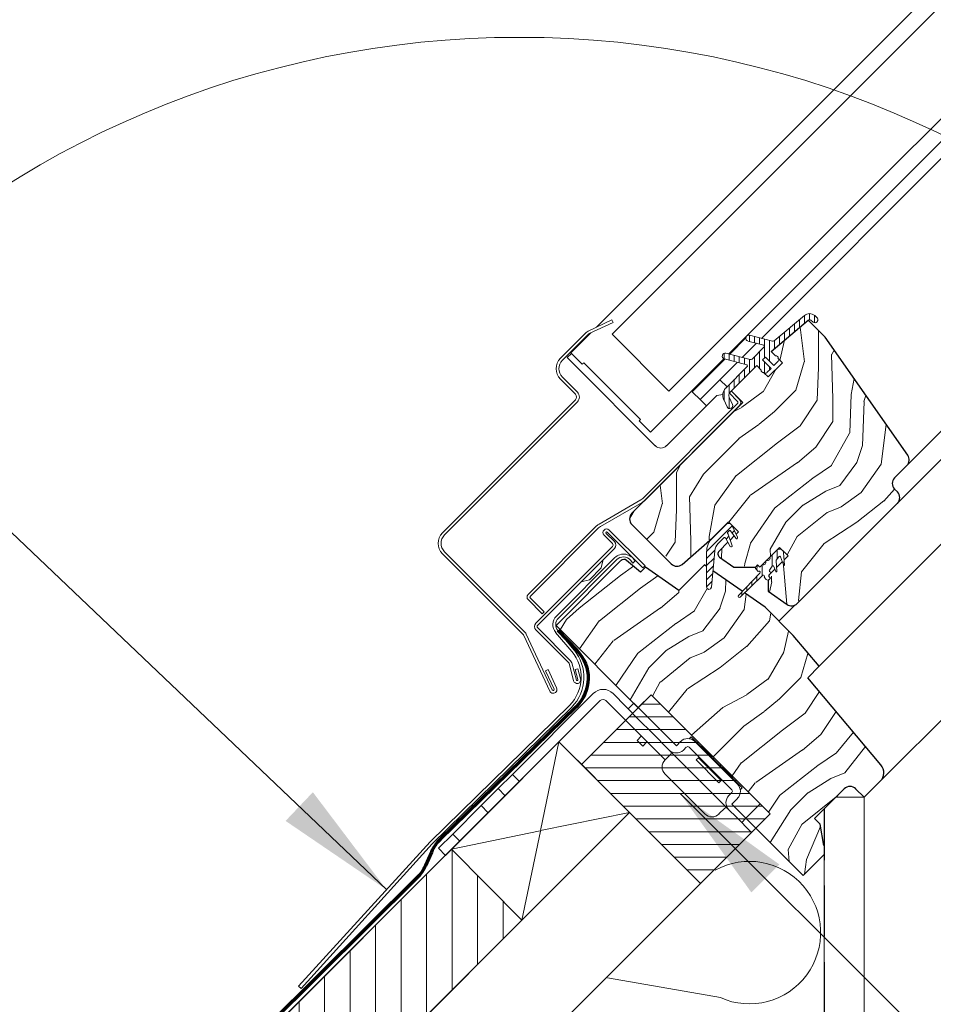
# Model space of a CAD drawing. Units: millimetres. Extents: x -23272466 to 44913, y -22484634 to 188.
# Drawn here: x -23270569 to -23270341, y -22483511 to -22483266 of the extents above; entities that cross this region are included whole.
import ezdxf

# ---------------------------------------------------------------- set-up
doc = ezdxf.new("R2010")
doc.units = ezdxf.units.MM
doc.linetypes.add('DASHED', pattern=[19.05, 12.7, -6.35])
doc.linetypes.add('SLD-SOLID', pattern=[0])
doc.layers.get('0').update_dxf_attribs({"lineweight": 20})
for name, color, linetype, lineweight in [('KEYLITE BATTEN', 7, 'Continuous', 18), ('KEYLITE FELT-BREATHER MEMBRANE', 151, 'DASHED', 35), ('KEYLITE FLASHING', 7, 'Continuous', 18), ('KEYLITE IN VIEW', 253, 'Continuous', 5), ('KEYLITE INSTALLATION BRACKET', 252, 'Continuous', 18), ('KEYLITE INSULATION', 41, 'Continuous', 18), ('KEYLITE INTERNAL FINISH', 7, 'Continuous', 18), ('KEYLITE RAFTER-TRIMMER', 7, 'Continuous', 18), ('KEYLITE ROOF WINDOW FLASHING', 7, 'Continuous', 18), ('KEYLITE ROOF WINDOW GLASS', 7, 'Continuous', 18), ('KEYLITE ROOF WINDOW HATCH', 7, 'Continuous', 13), ('KEYLITE ROOF WINDOW SEAL', 7, 'Continuous', 13), ('KEYLITE VAPOUR BARRIER', 1, 'DASHED', 30), ('KONTUR GRUBY', 7, 'Continuous', 30)]:
    doc.layers.add(name, color=color, linetype=linetype, lineweight=lineweight)
for name, color, linetype, lineweight, true_color in [('KEYLITE ROOF WINDOW FUTURETHERM FOAM', 7, 'Continuous', 18, 0xebec83), ('KEYLITE TEXT', 7, 'Continuous', 18, 0x3b3b3b), ('KEYLITE TROCAL', 7, 'Continuous', 70, 0x525252)]:
    doc.layers.add(name, color=color, linetype=linetype, lineweight=lineweight, true_color=true_color)
doc.styles.get("Standard").update_dxf_attribs({"font": 'arial.ttf'})
doc.dimstyles.get("Standard").update_dxf_attribs({"dimtxt": 0.18, "dimasz": 0.18, "dimexe": 0.18, "dimexo": 0.0625, "dimgap": 0.09, "dimtad": 0, "dimtih": 1, "dimtoh": 1, "dimdec": 4, "dimzin": 0, "dimdsep": 46, "dimtxsty": 'Standard', "dimcen": 0.09, "dimadec": 0, "dimazin": 0, "dimtfac": 1, "dimtdec": 4, "dimtofl": 0, "dimtmove": 0, "dimatfit": 3, "dimfxl": 1, "dimtolj": 1, "dimtzin": 0, "dimarcsym": 0})

msp = doc.modelspace()

# ---------------------------------------------------------------- hatches: boundary and pattern name
at = {"layer": 'KEYLITE BATTEN'}
h = msp.add_hatch(dxfattribs=at)
h.set_pattern_fill('ANSI31', color=256, scale=2, angle=45)
h.set_pattern_definition([(90, (-23269565.5056, -22464903.192), (-6.35, 1e-15), [])])
h.paths.add_polyline_path([(-23270443.48, -22483490.15), (-23270460.98, -22483472.47), (-23270567.04, -22483578.54), (-23270549.52, -22483596.08)])
at = {"layer": 'KEYLITE ROOF WINDOW HATCH'}
h = msp.add_hatch(dxfattribs=at)
h.set_pattern_fill('WOOD_3', color=256, scale=50, angle=45, style=0, pattern_type=2)
h.set_pattern_definition([(40.2364, (-23268112.4543, -22487124.1754), (-424.2638028, -353.5537234), [6.0208, -596.05895]), (56.3099, (-23268107.858, -22487120.286), (106.066127, 176.776638), [7.64855, -247.30245]), (90, (-23268103.615, -22487113.922), (-35.35535, 35.35535), [5.65685, -65.0538]), (91.8476, (-23268103.6154, -22487108.2655), (-35.3551518, 1025.3048459), [10.96585, -1085.61975]), (57.9946, (-23268103.969, -22487097.3054), (-247.4874862, -388.908671), [6.67085, -660.41235]), (45, (-23268100.433, -22487091.65), (-3e-12, 70.7107), [12.5, -37.5]), (35.5377, (-23268091.595, -22487082.81), (-212.131996, -141.42145), [6.08275, -298.05535]), (39.2894, (-23268122, -22487114.6295), (-353.5534167, -282.8426456), [5.02495, -497.46885]), (45, (-23268118.11, -22487111.45), (-3e-12, 70.7107), [7.5, -42.5]), (73.3008, (-23268112.8078, -22487106.1442), (176.776209, 601.0409052), [7.3824, -730.85875]), (97.125, (-23268110.6865, -22487099.073), (35.3552413, -318.1980856), [11.40175, -558.68595]), (84.2894, (-23268112.1007, -22487087.7594), (35.3553747, 388.9087393), [7.10635, -703.5272]), (51.3402, (-23268111.3936, -22487080.6884), (247.4872965, 318.198086), [9.0554, -443.71385]), (33.1113, (-23268105.7368, -22487073.6173), (-601.041041, -388.9082618), [9.70825, -961.11615]), (38.2902, (-23268132.9604, -22487103.6693), (353.5532095, 282.842964), [8.5586, -847.3035]), (48.3665, (-23268126.243, -22487098.366), (530.3296743, 601.0411276), [8.5147, -842.95465]), (78.6901, (-23268120.586, -22487092.002), (-35.355276, -106.06605), [9.0139, -171.2637]), (92.4896, (-23268118.8182, -22487083.1632), (-35.3559739, 742.4620988), [8.1394, -805.8016]), (59.9314, (-23268119.1718, -22487075.0315), (282.842839, 494.974658), [7.7621, -768.44665]), (45, (-23268115.283, -22487068.314), (-3e-12, 70.7107), [6, -44]), (32.0054, (-23268111.04, -22487064.0713), (388.908671, 247.4874862), [6.67085, -660.41235]), (45, (-23268095.484, -22487119.226), (-3e-12, 70.7107), [0, -50]), (268.1524, (-23268095.8373, -22487108.9726), (35.3551518, 1025.3048459), [10.96585, -1085.61975]), (251.5651, (-23268131.546, -22487084.577), (8e-05, -70.7107), [4.47215, -107.33125]), (233.1301, (-23268132.9604, -22487088.82), (-176.77671, -247.487343), [7.07105, -346.4823]), (201.8014, (-23268137.203, -22487094.477), (-247.487411, -106.065961), [3.8079, -376.98075]), (71.5651, (-23268095.837, -22487108.973), (-8e-05, 70.7107), [5.59015, -106.21325]), (51.7098, (-23268094.0695, -22487103.6693), (-282.842964, -353.5532095), [8.5586, -847.3035]), (34.8753, (-23268088.7662, -22487096.9518), (707.10704205, 494.9744004), [14.22145, -1407.9248]), (34.6952, (-23268108.565, -22487128.0645), (247.487226, 176.7769104), [5.59015, -553.4268]), (60.5241, (-23268103.969, -22487124.8825), (-282.8428273, -494.9747045), [9.34075, -924.7363]), (87.8789, (-23268099.3728, -22487116.7508), (-35.3553758, -883.8834958), [9.5525, -945.69615]), (79.6952, (-23268099.0192, -22487107.205), (106.0655098, 601.0408654), [7.9057, -782.6637]), (54.4623, (-23268097.605, -22487099.427), (141.42145, 212.131996), [9.12415, -295.014]), (38.4181, (-23268092.3017, -22487092.002), (-671.75102275, -530.33060694), [13.08625, -1295.539]), (36.8699, (-23268117.404, -22487119.226), (-247.487343, -176.77671), [7.07105, -346.4823]), (56.3099, (-23268111.747, -22487114.983), (106.066127, 176.776638), [7.64855, -247.30245]), (87.5104, (-23268107.5045, -22487108.619), (-35.3559739, -742.4620988), [8.1394, -805.8016]), (90, (-23268107.15, -22487100.487), (-35.35535, 35.35535), [9.1924, -61.5183]), (62.354, (-23268107.151, -22487091.295), (-318.1983173, -601.040641), [8.38155, -829.7712]), (41.6335, (-23268103.262, -22487083.8703), (-601.0411276, -530.3296743), [8.5147, -842.95465]), (27.8973, (-23268096.898, -22487078.2135), (459.6193096, 247.487594), [6.80075, -673.2728]), (36.2538, (-23268126.243, -22487110.387), (282.8428374, 212.1318625), [6.57645, -651.07085]), (59.9314, (-23268120.9396, -22487106.4978), (282.842839, 494.974658), [7.7621, -768.44665]), (77.0054, (-23268117.0505, -22487099.78), (-70.710602, -282.842714), [9.434, -462.2651]), (94.8991, (-23268114.9291, -22487090.5879), (70.7108149, -848.52813705), [12.41975, -1229.5545]), (60.9454, (-23268115.99, -22487078.2135), (-106.066026, -176.776696), [7.2801, -356.7254]), (38.991, (-23268112.4543, -22487071.8495), (388.9086967, 318.1980669), [9.5525, -945.69615]), (21.8014, (-23268105.0297, -22487065.839), (247.487411, 106.065961), [3.8079, -376.98075]), (35.5377, (-23268136.8495, -22487099.78), (-212.131996, -141.42145), [6.08275, -298.05535]), (55.008, (-23268131.8997, -22487096.2447), (318.197913, 459.6195148), [8.63135, -854.5025]), (82.4054, (-23268126.95, -22487089.1736), (106.0653989, 813.1728838), [10.70045, -1059.34625]), (74.0546, (-23268090.1804, -22487113.9224), (106.06603, 388.908744), [5.1478, -509.6337]), (55.7843, (-23268088.7662, -22487108.9726), (-459.6193708, -671.751444), [10.6888, -1058.18915]), (37.875, (-23268082.756, -22487100.134), (-282.842665, -212.1321085), [12.0934, -391.0195])])
edge = h.paths.add_edge_path()
edge.add_line((-23270372.16, -22483340.74), (-23270367.99, -22483344.98))
edge.add_line((-23270367.99, -22483344.98), (-23270347.4, -22483374.38))
edge.add_arc((-23270349.04, -22483375.53), 2, -45.0003, 35.0005, ccw=False)
edge.add_line((-23270347.62, -22483376.94), (-23270350.66, -22483379.98))
edge.add_arc((-23270349.22, -22483381.41), 2.03, 135.4075, 232.4619)
edge.add_line((-23270350.45, -22483383.02), (-23270349.96, -22483383.51))
edge.add_arc((-23270351.5, -22483384.97), 2.12, -58.7721, 43.3658, ccw=False)
edge.add_line((-23270350.4, -22483386.79), (-23270374.89, -22483411.28))
edge.add_arc((-23270376.31, -22483409.87), 2, 234.9985, 315.0006, ccw=False)
edge.add_line((-23270377.46, -22483411.5), (-23270382.13, -22483408.23))
edge.add_line((-23270382.13, -22483408.23), (-23270382.13, -22483405.42))
edge.add_line((-23270382.13, -22483405.42), (-23270377.18, -22483399.42))
edge.add_line((-23270377.18, -22483399.42), (-23270379.3, -22483397.3))
edge.add_line((-23270379.3, -22483397.3), (-23270383.59, -22483401.59))
edge.add_line((-23270383.59, -22483401.59), (-23270390.67, -22483402.25))
edge.add_line((-23270390.67, -22483402.25), (-23270394.24, -22483399.75))
edge.add_line((-23270394.24, -22483399.75), (-23270394.04, -22483397.9))
edge.add_line((-23270394.04, -22483397.9), (-23270389.55, -22483393.41))
edge.add_line((-23270389.55, -22483393.41), (-23270392.03, -22483390.94))
edge.add_line((-23270392.03, -22483390.94), (-23270398.97, -22483397.4))
edge.add_arc((-23270416.88, -22483380.32), 24.76, 298.7922, 316.3678, ccw=False)
edge.add_line((-23270404.96, -22483402.01), (-23270416.07, -22483391.65))
edge.add_arc((-23270414.54, -22483390.19), 2.11, 121.5535, 223.5333, ccw=False)
edge.add_line((-23270415.65, -22483388.39), (-23270388.49, -22483361.24))
edge.add_line((-23270388.49, -22483361.24), (-23270391.32, -22483358.41))
edge.add_line((-23270391.32, -22483358.41), (-23270385.1, -22483352.41))
edge.add_line((-23270385.1, -22483352.41), (-23270382.13, -22483354.88))
edge.add_line((-23270382.13, -22483354.88), (-23270378.65, -22483351.4))
edge.add_line((-23270378.65, -22483351.4), (-23270381.42, -22483348.51))
edge.add_line((-23270381.42, -22483348.51), (-23270372.16, -22483340.74))
at = {"layer": 'KEYLITE ROOF WINDOW SEAL'}
h = msp.add_hatch(dxfattribs=at)
h.set_pattern_fill('ANSI31', color=256, scale=10)
h.set_pattern_definition([(45, (-23266656.8347, -22487405.7832), (-0.88388348, 0.88388348), [])])
h.paths.add_polyline_path([(-23270395.46, -22483398.19, -0.175501), (-23270394.6, -22483396.34), (-23270394.6, -22483396.34), (-23270393.18, -22483394.92, -0.493143), (-23270392.79, -22483394.97), (-23270392.17, -22483396.03), (-23270391.62, -22483395.48), (-23270392.15, -22483394.04), (-23270392.25, -22483393.76, -0.291476), (-23270392.19, -22483393.5), (-23270392.19, -22483393.5), (-23270391.87, -22483393.19, -0.466311), (-23270391.49, -22483393.22), (-23270391.49, -22483393.22), (-23270390.61, -22483394.47), (-23270390.15, -22483394.01), (-23270391.12, -22483391.92, 0.518769), (-23270392.73, -22483391.64), (-23270396.01, -22483394.92, 0.199584), (-23270397.48, -22483398.47), (-23270397.48, -22483402.03), (-23270395.91, -22483403.13)])
h.paths.add_polyline_path([(-23270395.91, -22483403.13), (-23270397.48, -22483402.03), (-23270397.48, -22483407.16), (-23270397.31, -22483407.57), (-23270396.91, -22483407.76), (-23270396.49, -22483407.61), (-23270396.28, -22483407.21)])

# ---------------------------------------------------------------- linework, layer by layer
at = {"linetype": 'SLD-SOLID'}
for p, q in [((-23270391.72, -22483349.2), (-23270387.7, -22483345.17)), ((-23270388.6, -22483350.03), (-23270385.07, -22483346.5)), ((-23270432.19, -22483350.07), (-23270431.13, -22483349.01)), ((-23270430.78, -22483351.48), (-23270432.19, -22483350.07)), ((-23270410.27, -22483371.99), (-23270430.78, -22483351.48)), ((-23270401.08, -22483358.55), (-23270392.95, -22483350.42)), ((-23270394.15, -22483355.58), (-23270389.83, -22483351.26)), ((-23270379.65, -22483350.28), (-23270379.7, -22483350.23)), ((-23270396.62, -22483353.81), (-23270396.48, -22483353.96)), ((-23270396.13, -22483353.6), (-23270396.27, -22483353.46)), ((-23270383.24, -22483353.77), (-23270383.19, -22483353.81)), ((-23270394.15, -22483355.58), (-23270399.1, -22483360.53)), ((-23270392.38, -22483357.35), (-23270394.15, -22483355.58)), ((-23270401.08, -22483358.55), (-23270400.9, -22483358.73)), ((-23270400.9, -22483358.73), (-23270399.1, -22483360.53)), ((-23270389.34, -22483360.39), (-23270391.32, -22483358.41)), ((-23270394.97, -22483359.51), (-23270407.44, -22483371.99)), ((-23270397.86, -22483361.77), (-23270399.1, -22483360.53)), ((-23270393.46, -22483359.24), (-23270394.97, -22483359.51)), ((-23270412.89, -22483385.63), (-23270389.34, -22483362.09)), ((-23270397.54, -22483362.09), (-23270397.86, -22483361.77)), ((-23270392.73, -22483391.64), (-23270396.01, -22483394.92)), ((-23270380.01, -22483398.01), (-23270381.73, -22483399.73)), ((-23270423.22, -22483400.35), (-23270423.71, -22483402.4)), ((-23270426.68, -22483405.37), (-23270423.71, -22483402.4)), ((-23270381.08, -22483401.92), (-23270381.15, -22483401.98)), ((-23270426.68, -22483405.37), (-23270428.73, -22483405.86)), ((-23270441.74, -22483410.52), (-23270441.74, -22483410.52)), ((-23270375.4, -22483411.65), (-23270379.45, -22483415.69)), ((-23270358.23, -22483459.53), (-23270354.23, -22483455.53))]:
    msp.add_line(p, q, dxfattribs=at)
msp.add_line((-23270384.12, -22483461.18), (-23270387.68, -22483464.74))
msp.add_circle((-23270444.12, -22483510.14), 239.81)
msp.add_arc((-23270408.86, -22483370.57), 2, 225, 315, dxfattribs=at)
at = {"layer": 'KEYLITE BATTEN'}
msp.add_lwpolyline([(-23270443.48, -22483490.15), (-23270460.98, -22483472.47), (-23270567.04, -22483578.54), (-23270549.52, -22483596.08), (-23270443.48, -22483490.15)], dxfattribs=at)
at = {"layer": 'KEYLITE FELT-BREATHER MEMBRANE'}
msp.add_lwpolyline([(-23270434.25, -22483445.74), (-23270398.99, -22483481), (-23271254.09, -22484335.22)], dxfattribs=at)
at = {"layer": 'KEYLITE FLASHING'}
for p, q in [((-23270392.25, -22483393.76), (-23270392.15, -22483394.04)), ((-23270392.15, -22483394.04), (-23270391.11, -22483396.89)), ((-23270391.25, -22483397.2), (-23270391.12, -22483397.07)), ((-23270434.89, -22483414.42), (-23270420.34, -22483399.87)), ((-23270419.85, -22483400.36), (-23270434.4, -22483414.91)), ((-23270415.86, -22483401.22), (-23270416.46, -22483400.51)), ((-23270415.33, -22483400.77), (-23270415.86, -22483401.22)), ((-23270397.48, -22483407.16), (-23270397.31, -22483407.57)), ((-23270396.91, -22483407.76), (-23270397.31, -22483407.57)), ((-23270396.91, -22483407.76), (-23270396.49, -22483407.61)), ((-23270396.28, -22483407.21), (-23270396.49, -22483407.61)), ((-23270434.53, -22483418.02), (-23270430.54, -22483422.78)), ((-23270435.07, -22483418.47), (-23270431.07, -22483423.23)), ((-23270466.34, -22483470.65), (-23270431.6, -22483436.66)), ((-23270465.82, -22483471.14), (-23270431.1, -22483437.15)), ((-23270499.14, -22483506.52), (-23270466.34, -22483470.65)), ((-23270498.48, -22483507.12), (-23270465.82, -22483471.14)), ((-23270499.14, -22483506.52), (-23270498.48, -22483507.12))]:
    msp.add_line(p, q, dxfattribs=at)
at = {"layer": 'KEYLITE FLASHING', "flags": 128}
for points in [[(-23270391.25, -22483397.2), (-23270391.44, -22483397.2)], [(-23270391.11, -22483396.89), (-23270391.12, -22483397.07)]]:
    msp.add_lwpolyline(points, dxfattribs=at)
at = {"layer": 'KEYLITE FLASHING'}
for centre, radius, start, end in [((-23270418.16, -22483402.14), 3.15, 25.7805, 133.8177), ((-23270418.22, -22483401.99), 2.3, 40, 135), ((-23270432.77, -22483416.54), 3, 135, 220), ((-23270432.77, -22483416.54), 2.3, 135, 220), ((-23270438.74, -22483429.65), 10.7, 315.5427, 40), ((-23270438.74, -22483429.65), 10, 315.5427, 40)]:
    msp.add_arc(centre, radius, start, end, dxfattribs=at)
at = {"layer": 'KEYLITE IN VIEW', "linetype": 'SLD-SOLID'}
for p, q in [((-23270383.84, -22483345.27), (-23270132.31, -22483093.36)), ((-23270347.62, -22483376.94), (-23270098.37, -22483127.31)), ((-23270349.96, -22483386.34), (-23270095.18, -22483130.49)), ((-23270369.46, -22483426.92), (-23270084.32, -22483141.35)), ((-23270354.23, -22483455.53), (-23270062.41, -22483163.27))]:
    msp.add_line(p, q, dxfattribs=at)
at = {"layer": 'KEYLITE INSTALLATION BRACKET', "linetype": 'SLD-SOLID'}
for p, q in [((-23270425.74, -22483433.7), (-23270445.86, -22483453.82)), ((-23270414.33, -22483440.21), (-23270420.79, -22483433.7)), ((-23270462.48, -22483473.98), (-23270423.97, -22483435.47)), ((-23270407.83, -22483450.24), (-23270422.56, -22483435.47)), ((-23270417.02, -22483437.51), (-23270415.61, -22483436.1)), ((-23270415.61, -22483436.1), (-23270405, -22483446.71)), ((-23270411.15, -22483443.38), (-23270414.33, -22483440.21)), ((-23270414.8, -22483445.39), (-23270413.74, -22483444.33)), ((-23270411.15, -22483443.38), (-23270406.77, -22483447.77)), ((-23270401.82, -22483444.94), (-23270401.32, -22483444.44)), ((-23270396.55, -22483449.22), (-23270401.32, -22483444.44)), ((-23270413.39, -22483446.81), (-23270414.8, -22483445.39)), ((-23270412.33, -22483445.75), (-23270413.39, -22483446.81)), ((-23270405, -22483446.71), (-23270403.94, -22483445.65)), ((-23270403.23, -22483447.77), (-23270402.53, -22483447.06)), ((-23270391.21, -22483457.67), (-23270401.82, -22483447.06)), ((-23270400.41, -22483445.65), (-23270389.8, -22483456.25)), ((-23270406.42, -22483448.83), (-23270407.83, -22483450.24)), ((-23270402.88, -22483451.66), (-23270406.77, -22483447.77)), ((-23270399.52, -22483449.71), (-23270400.05, -22483450.24)), ((-23270399.14, -22483449.74), (-23270399.52, -22483449.71)), ((-23270396.69, -22483452.54), (-23270399.52, -22483449.71)), ((-23270396.34, -22483449), (-23270396.55, -22483449.22)), ((-23270396.55, -22483449.22), (-23270395.81, -22483449.96)), ((-23270395.6, -22483449.75), (-23270395.81, -22483449.96)), ((-23270395.81, -22483458.73), (-23270402.88, -22483451.66)), ((-23270394.4, -22483455.9), (-23270400.05, -22483450.24)), ((-23270394.11, -22483451.66), (-23270395.81, -22483449.96)), ((-23270394.11, -22483451.66), (-23270393.9, -22483451.44)), ((-23270394.11, -22483451.66), (-23270393.37, -22483452.4)), ((-23270393.16, -22483452.19), (-23270393.37, -22483452.4)), ((-23270449.4, -22483457.36), (-23270445.86, -22483453.82)), ((-23270445.86, -22483453.82), (-23270444.1, -22483455.59)), ((-23270399.7, -22483461.91), (-23270407.83, -22483453.78)), ((-23270393.86, -22483455.37), (-23270396.69, -22483452.54)), ((-23270388.6, -22483457.17), (-23270393.37, -22483452.4)), ((-23270394.4, -22483455.9), (-23270393.86, -22483455.37)), ((-23270393.86, -22483455.37), (-23270393.89, -22483454.99)), ((-23270389.09, -22483457.67), (-23270388.6, -22483457.18)), ((-23270453.64, -22483461.6), (-23270449.4, -22483457.36)), ((-23270447.63, -22483459.13), (-23270449.4, -22483457.36)), ((-23270391.92, -22483462.62), (-23270395.81, -22483458.73)), ((-23270391.21, -22483458.37), (-23270391.92, -22483459.08)), ((-23270453.64, -22483461.6), (-23270460.71, -22483468.67)), ((-23270451.87, -22483463.37), (-23270453.64, -22483461.6)), ((-23270397.93, -22483463.68), (-23270399.7, -22483461.91)), ((-23270394.4, -22483463.68), (-23270392.98, -22483462.26)), ((-23270391.92, -22483462.62), (-23270390.11, -22483464.43)), ((-23270386.26, -22483468.27), (-23270390.11, -22483464.43)), ((-23270387.68, -22483464.74), (-23270388.74, -22483465.8)), ((-23270464.25, -22483472.21), (-23270460.71, -22483468.67)), ((-23270460.71, -22483468.67), (-23270458.95, -22483470.44)), ((-23270462.48, -22483473.98), (-23270464.25, -22483472.21))]:
    msp.add_line(p, q, dxfattribs=at)
at = {"layer": 'KEYLITE INSTALLATION BRACKET'}
for p, q in [((-23270389.8, -22483459.79), (-23270391.21, -22483461.2)), ((-23270391.21, -22483461.2), (-23270385.2, -22483467.21)), ((-23270399.21, -22483480.79), (-23270398.78, -22483480.79))]:
    msp.add_line(p, q, dxfattribs=at)
at = {"layer": 'KEYLITE INSTALLATION BRACKET', "linetype": 'SLD-SOLID'}
for centre, radius, start, end in [((-23270423.26, -22483436.17), 3.5, 45, 135), ((-23270423.26, -22483436.17), 1, 45, 135), ((-23270402.17, -22483447.41), 2.5, 45, 135), ((-23270402.17, -22483447.41), 0.5, 45, 135), ((-23270405, -22483446), 2.5, 225, 315), ((-23270406.77, -22483448.47), 0.5, 315, 45), ((-23270406.06, -22483452.01), 2.5, 135, 225), ((-23270391.57, -22483458.02), 2.5, 315, 45), ((-23270390.15, -22483460.85), 2.5, 135, 225), ((-23270391.57, -22483458.02), 0.5, 315, 45), ((-23270392.63, -22483462.62), 0.5, 45, 135), ((-23270396.16, -22483461.91), 2.5, 225, 315)]:
    msp.add_arc(centre, radius, start, end, dxfattribs=at)
at = {"layer": 'KEYLITE INSULATION'}
msp.add_line((-23270394.05, -22483509.4), (-23270422.13, -22483504.51), dxfattribs=at)
msp.add_arc((-23270386.81, -22483493.22), 17.74, 245.8786, 118.7797, dxfattribs=at)
at = {"layer": 'KEYLITE INTERNAL FINISH'}
for q in [(-23270365.31, -22483459.53), (-23270358.23, -22483737.65)]:
    msp.add_line((-23270358.23, -22483459.53), q, dxfattribs=at)
for points in [[(-23270358.23, -22483459.53), (-23270358.23, -22483737.65), (-23270956.42, -22484335.22)], [(-23270368.23, -22483462.46), (-23270368.23, -22483733.51), (-23270358.23, -22483737.65), (-23270358.23, -22483459.53)], [(-23270358.23, -22483459.53), (-23270365.31, -22483459.53)]]:
    msp.add_lwpolyline(points, dxfattribs=at)
at = {"layer": 'KEYLITE RAFTER-TRIMMER'}
for p, q in [((-23270460.98, -22483472.47), (-23270434.25, -22483445.74)), ((-23270434.25, -22483445.74), (-23270438.81, -22483467.82)), ((-23270434.25, -22483445.74), (-23270416.65, -22483463.34)), ((-23270443.48, -22483490.15), (-23270416.65, -22483463.34)), ((-23270416.65, -22483463.34), (-23270438.81, -22483467.82)), ((-23270438.92, -22483467.84), (-23270460.98, -22483472.47)), ((-23270438.83, -22483467.93), (-23270443.48, -22483490.15)), ((-23270460.98, -22483472.47), (-23271324.61, -22484335.22)), ((-23270460.98, -22483472.47), (-23270443.48, -22483490.15)), ((-23270398.99, -22483481), (-23271254.09, -22484335.22)), ((-23270443.48, -22483490.15), (-23271289.42, -22484335.22))]:
    msp.add_line(p, q, dxfattribs=at)
at = {"layer": 'KEYLITE ROOF WINDOW FLASHING', "linetype": 'SLD-SOLID'}
for p, q in [((-23270421.06, -22483340.69), (-23270426.99, -22483343.46)), ((-23270426.7, -22483344.09), (-23270420.76, -22483341.33)), ((-23270421.06, -22483340.69), (-23270420.76, -22483341.33)), ((-23270427.48, -22483343.8), (-23270433.89, -22483350.21)), ((-23270433.39, -22483350.7), (-23270426.98, -22483344.29)), ((-23270433.89, -22483355.44), (-23270430.14, -22483359.19)), ((-23270429.65, -22483358.69), (-23270433.39, -22483354.95)), ((-23270389.84, -22483360.88), (-23270391.8, -22483358.92)), ((-23270430.14, -22483360.6), (-23270463.23, -22483393.69)), ((-23270462.74, -22483394.19), (-23270429.65, -22483361.1)), ((-23270413.38, -22483385.14), (-23270389.84, -22483361.59)), ((-23270413.86, -22483385.5), (-23270424.25, -22483391.5)), ((-23270423.9, -22483392.11), (-23270413.51, -22483386.11)), ((-23270424.87, -22483391.98), (-23270441.94, -22483409.05)), ((-23270441.44, -22483409.54), (-23270424.38, -22483392.48)), ((-23270422.25, -22483393.49), (-23270413.32, -22483402.42)), ((-23270421.76, -22483392.99), (-23270412.82, -22483401.93)), ((-23270420.93, -22483396.37), (-23270423.03, -22483394.27)), ((-23270420.44, -22483395.87), (-23270422.54, -22483393.77)), ((-23270442.73, -22483418.44), (-23270462.74, -22483398.43)), ((-23270440.03, -22483416.17), (-23270420.93, -22483397.07)), ((-23270439.53, -22483416.66), (-23270420.44, -22483397.57)), ((-23270463.23, -22483398.93), (-23270443.22, -22483418.94)), ((-23270413.32, -22483402.42), (-23270412.82, -22483401.93)), ((-23270441.94, -22483410.32), (-23270438.4, -22483413.86)), ((-23270437.91, -22483413.36), (-23270441.44, -22483409.83)), ((-23270437.91, -22483413.36), (-23270438.4, -22483413.86)), ((-23270431.74, -22483426.16), (-23270440.03, -22483417.87)), ((-23270431.36, -22483425.54), (-23270439.53, -22483417.37)), ((-23270443.02, -22483419.22), (-23270436.55, -22483433.09)), ((-23270435.92, -22483432.8), (-23270442.39, -22483418.93)), ((-23270436.97, -22483427.72), (-23270437.6, -22483428.01)), ((-23270434.83, -22483432.29), (-23270436.97, -22483427.72)), ((-23270430.59, -22483430.52), (-23270431.74, -22483426.16)), ((-23270429.91, -22483430.34), (-23270431.05, -22483426.08)), ((-23270429.53, -22483427.51), (-23270430.21, -22483427.69)), ((-23270430.21, -22483427.69), (-23270429.53, -22483430.24)), ((-23270429.53, -22483427.51), (-23270428.85, -22483430.05)), ((-23270437.6, -22483428.01), (-23270435.47, -22483432.59))]:
    msp.add_line(p, q, dxfattribs=at)
for centre, radius, start, end in [((-23270426.28, -22483345), 1.7, 115, 135), ((-23270426.28, -22483345), 1, 115, 135), ((-23270431.27, -22483352.82), 3.7, 135, 225), ((-23270431.27, -22483352.82), 3, 135, 225), ((-23270430.85, -22483359.89), 1, 315, 45), ((-23270430.85, -22483359.89), 1.7, 315, 45), ((-23270390.19, -22483361.24), 0.5, 315, 45), ((-23270390.19, -22483361.24), 1.2, 315, 45), ((-23270415.01, -22483383.51), 2.3, 300, 315), ((-23270415.01, -22483383.51), 3, 300, 315), ((-23270422.75, -22483394.1), 3, 120, 135), ((-23270422.75, -22483394.1), 2.3, 120, 135), ((-23270422.39, -22483393.63), 0.9, 45, 225), ((-23270422.39, -22483393.63), 0.2, 45, 225), ((-23270460.62, -22483396.31), 3.7, 135, 225), ((-23270460.62, -22483396.31), 3, 135, 225), ((-23270421.29, -22483396.72), 1.2, 315, 45), ((-23270421.29, -22483396.72), 0.5, 315, 45), ((-23270441.3, -22483409.68), 0.9, 135, 225), ((-23270441.3, -22483409.68), 0.2, 135, 225), ((-23270439.18, -22483417.02), 1.2, 135, 225), ((-23270439.18, -22483417.02), 0.5, 135, 225), ((-23270443.93, -22483419.65), 1, 25, 45), ((-23270443.93, -22483419.65), 1.7, 25, 45), ((-23270432.21, -22483426.39), 1.2, 15, 45), ((-23270429.72, -22483430.29), 0.9, 195, 15), ((-23270429.72, -22483430.29), 0.2, 195, 15), ((-23270435.69, -22483432.69), 0.95, 205, 25), ((-23270435.69, -22483432.69), 0.25, 205, 25)]:
    msp.add_arc(centre, radius, start, end, dxfattribs=at)
at = {"layer": 'KEYLITE ROOF WINDOW FUTURETHERM FOAM'}
for p, q in [((-23270411.29, -22483434.01), (-23270428.64, -22483451.35)), ((-23270411.29, -22483434.01), (-23270381.64, -22483463.65)), ((-23270413.62, -22483436.34), (-23270408.96, -22483436.34)), ((-23270416.8, -22483439.51), (-23270405.78, -22483439.51)), ((-23270419.97, -22483442.69), (-23270402.61, -22483442.69)), ((-23270423.15, -22483445.86), (-23270399.43, -22483445.86)), ((-23270426.32, -22483449.04), (-23270396.26, -22483449.04)), ((-23270428.64, -22483451.35), (-23270398.99, -22483481)), ((-23270427.78, -22483452.21), (-23270393.08, -22483452.21)), ((-23270424.61, -22483455.39), (-23270389.91, -22483455.39)), ((-23270421.43, -22483458.56), (-23270386.73, -22483458.56)), ((-23270418.26, -22483461.74), (-23270383.56, -22483461.74)), ((-23270381.64, -22483463.65), (-23270398.99, -22483481)), ((-23270415.08, -22483464.91), (-23270382.9, -22483464.91)), ((-23270411.91, -22483468.09), (-23270386.08, -22483468.09)), ((-23270408.73, -22483471.26), (-23270389.25, -22483471.26)), ((-23270405.56, -22483474.44), (-23270392.43, -22483474.44)), ((-23270402.38, -22483477.61), (-23270395.6, -22483477.61))]:
    msp.add_line(p, q, dxfattribs=at)
at = {"layer": 'KEYLITE ROOF WINDOW GLASS', "linetype": 'SLD-SOLID'}
for p, q in [((-23270372.58, -22483290.17), (-23270154.04, -22483071.63)), ((-23270369.77, -22483292.99), (-23270151.23, -22483074.45)), ((-23270355.63, -22483307.13), (-23270137.08, -22483088.59)), ((-23270352.78, -22483309.97), (-23270134.24, -22483091.43)), ((-23270424.88, -22483342.47), (-23270372.58, -22483290.17)), ((-23270421.03, -22483344.25), (-23270369.77, -22483292.99)), ((-23270406.89, -22483358.4), (-23270355.63, -22483307.13)), ((-23270391.95, -22483349.14), (-23270352.78, -22483309.97)), ((-23270431.27, -22483348.86), (-23270426.33, -22483343.92)), ((-23270431.27, -22483348.86), (-23270428.44, -22483351.69)), ((-23270428.44, -22483351.69), (-23270428.09, -22483351.34)), ((-23270428.44, -22483351.69), (-23270428.09, -22483351.34)), ((-23270428.09, -22483351.34), (-23270413.95, -22483365.48)), ((-23270411.47, -22483368.66), (-23270393.16, -22483350.36)), ((-23270414.3, -22483365.83), (-23270413.95, -22483365.48)), ((-23270414.3, -22483365.83), (-23270413.95, -22483365.48)), ((-23270414.3, -22483365.83), (-23270411.47, -22483368.66))]:
    msp.add_line(p, q, dxfattribs=at)
at = {"layer": 'KEYLITE ROOF WINDOW GLASS'}
msp.add_line((-23270421.03, -22483344.25), (-23270406.89, -22483358.4), dxfattribs=at)
at = {"layer": 'KEYLITE ROOF WINDOW HATCH'}
for p, q in [((-23270418.93, -22483404.33), (-23270415.71, -22483402)), ((-23270429.18, -22483412.46), (-23270418.93, -22483404.33)), ((-23270413.96, -22483407.48), (-23270409.66, -22483404.37)), ((-23270392.7, -22483405.37), (-23270392.74, -22483408.19)), ((-23270424.18, -22483415.58), (-23270413.92, -22483407.45)), ((-23270404.41, -22483408.53), (-23270404.36, -22483408.08)), ((-23270400.56, -22483413.17), (-23270397.31, -22483407.57)), ((-23270392.75, -22483408.17), (-23270394.16, -22483412.42)), ((-23270408.98, -22483412.43), (-23270404.39, -22483408.54)), ((-23270388.15, -22483412.74), (-23270387.62, -22483408.93)), ((-23270432.34, -22483415.25), (-23270429.18, -22483412.46)), ((-23270420.61, -22483420.53), (-23270408.95, -22483412.39)), ((-23270405.1, -22483416.28), (-23270400.51, -22483413.1)), ((-23270394.14, -22483412.41), (-23270398.38, -22483418.07)), ((-23270393.08, -22483419.87), (-23270388.13, -22483412.8)), ((-23270433.93, -22483417.8), (-23270432.34, -22483415.26)), ((-23270429.17, -22483422.55), (-23270424.21, -22483415.6)), ((-23270381.78, -22483415.6), (-23270381.45, -22483413.69)), ((-23270414.67, -22483423.72), (-23270405.12, -22483416.3)), ((-23270387.47, -22483422), (-23270381.81, -22483415.63)), ((-23270407.57, -22483423.02), (-23270401.92, -22483419.49)), ((-23270398.38, -22483418.08), (-23270401.92, -22483419.5)), ((-23270398.07, -22483423.39), (-23270393.12, -22483419.86)), ((-23270378.25, -22483423.35), (-23270377.06, -22483418.18)), ((-23270425.32, -22483426.4), (-23270420.72, -22483420.57)), ((-23270394.13, -22483427.21), (-23270387.42, -22483421.91)), ((-23270420.06, -22483431.67), (-23270414.62, -22483423.67)), ((-23270411.83, -22483427.27), (-23270407.59, -22483423.02)), ((-23270409, -22483430.84), (-23270401.58, -22483424.83)), ((-23270401.57, -22483424.8), (-23270398.03, -22483423.39)), ((-23270382.17, -22483430.11), (-23270378.28, -22483423.39)), ((-23270374.03, -22483429.74), (-23270372.23, -22483423.74)), ((-23270416.48, -22483435.25), (-23270411.87, -22483427.28)), ((-23270402.26, -22483432.52), (-23270394.13, -22483427.21)), ((-23270387.44, -22483433.96), (-23270382.14, -22483430.07)), ((-23270379.31, -22483435.04), (-23270374, -22483429.74)), ((-23270410.98, -22483434.32), (-23270409.02, -22483430.8)), ((-23270406.94, -22483438.36), (-23270402.31, -22483432.57)), ((-23270393.44, -22483437.19), (-23270387.43, -22483434.01)), ((-23270383.18, -22483438.2), (-23270379.29, -22483435.01)), ((-23270372.94, -22483438.58), (-23270369.37, -22483433.23)), ((-23270401.22, -22483444.07), (-23270393.41, -22483437.14)), ((-23270388.17, -22483441.78), (-23270383.22, -22483438.24)), ((-23270378.6, -22483442.84), (-23270372.95, -22483438.6)), ((-23270369.05, -22483443.89), (-23270365.23, -22483438.16)), ((-23270395.84, -22483449.45), (-23270388.15, -22483441.76)), ((-23270388.82, -22483450.94), (-23270378.57, -22483442.8)), ((-23270373.63, -22483447.79), (-23270369.03, -22483443.9)), ((-23270365.21, -22483448.52), (-23270360.88, -22483443.35)), ((-23270357.91, -22483446.88), (-23270363.03, -22483453.43)), ((-23270385.26, -22483455.88), (-23270373.59, -22483447.75)), ((-23270369.75, -22483451.64), (-23270365.15, -22483448.45)), ((-23270391.14, -22483454.15), (-23270388.85, -22483450.95)), ((-23270379.31, -22483459.08), (-23270369.77, -22483451.65)), ((-23270363.03, -22483453.44), (-23270366.56, -22483454.85)), ((-23270387.13, -22483458.16), (-23270385.37, -22483455.93)), ((-23270372.22, -22483458.38), (-23270366.56, -22483454.84)), ((-23270382.1, -22483463.2), (-23270379.26, -22483459.02)), ((-23270376.48, -22483462.62), (-23270372.24, -22483458.38)), ((-23270373.64, -22483466.19), (-23270364.83, -22483459.06)), ((-23270381.67, -22483470.75), (-23270376.51, -22483462.64)), ((-23270377.2, -22483472.52), (-23270373.66, -22483466.15)), ((-23270372.61, -22483474.99), (-23270369.1, -22483466.78)), ((-23270376.9, -22483475.51), (-23270377.16, -22483472.52)), ((-23270373.08, -22483478.63), (-23270372.6, -22483475))]:
    msp.add_line(p, q, dxfattribs=at)
at = {"layer": 'KEYLITE ROOF WINDOW SEAL', "linetype": 'SLD-SOLID'}
for p, q in [((-23270373.12, -22483339.59), (-23270380.65, -22483345.91)), ((-23270370, -22483340.05), (-23270370.55, -22483339.59)), ((-23270371.52, -22483340.74), (-23270370.97, -22483341.2)), ((-23270369.98, -22483341.12), (-23270369.92, -22483341.04)), ((-23270381.1, -22483346.01), (-23270386.8, -22483344.48)), ((-23270387.65, -22483344.98), (-23270387.68, -22483345.07)), ((-23270387.18, -22483345.93), (-23270383.25, -22483346.98)), ((-23270386.65, -22483350.56), (-23270392.67, -22483348.94)), ((-23270383.14, -22483347.4), (-23270386.17, -22483350.43)), ((-23270380.31, -22483349.62), (-23270381.42, -22483348.51)), ((-23270393.53, -22483349.44), (-23270393.56, -22483349.53)), ((-23270393.06, -22483350.39), (-23270387.46, -22483351.89)), ((-23270383.54, -22483350.63), (-23270382.84, -22483349.92)), ((-23270381.42, -22483352.75), (-23270383.54, -22483350.63)), ((-23270382.84, -22483349.92), (-23270380.71, -22483352.05)), ((-23270380.71, -22483352.05), (-23270379.65, -22483350.99)), ((-23270387.34, -22483352.31), (-23270392.73, -22483357.7)), ((-23270383.19, -22483353.82), (-23270383.24, -22483353.77)), ((-23270382.48, -22483353.81), (-23270381.42, -22483352.75)), ((-23270393.23, -22483360.53), (-23270392.39, -22483362.34)), ((-23270391.03, -22483361.71), (-23270391.87, -22483359.89)), ((-23270391.46, -22483362.68), (-23270391.37, -22483362.64)), ((-23270392.19, -22483393.5), (-23270391.87, -22483393.19)), ((-23270391.49, -22483393.22), (-23270390.23, -22483395.03)), ((-23270389.78, -22483394.8), (-23270391.12, -22483391.93)), ((-23270394.6, -22483396.34), (-23270393.18, -22483394.92)), ((-23270392.79, -22483394.97), (-23270391.57, -22483397.08)), ((-23270396.28, -22483407.21), (-23270395.46, -22483398.19)), ((-23270397.48, -22483398.46), (-23270397.48, -22483407.16)), ((-23270382.53, -22483400.53), (-23270382.79, -22483400.79)), ((-23270382.79, -22483400.79), (-23270382.53, -22483400.53)), ((-23270379.95, -22483403.25), (-23270380.17, -22483400.69)), ((-23270380.13, -22483400.53), (-23270379.5, -22483399.63)), ((-23270379.44, -22483399.57), (-23270379.5, -22483399.63)), ((-23270379.06, -22483399.69), (-23270378.33, -22483401.69)), ((-23270378.04, -22483401.62), (-23270378.3, -22483398.63)), ((-23270385.17, -22483402.75), (-23270384.62, -22483403.29)), ((-23270381.83, -22483402.96), (-23270381.15, -22483401.98)), ((-23270381.6, -22483403.49), (-23270381.81, -22483403.28)), ((-23270380.71, -22483402.04), (-23270380.24, -22483403.31)), ((-23270384.2, -22483403.72), (-23270389.55, -22483409.25)), ((-23270389.13, -22483409.68), (-23270383.6, -22483404.32)), ((-23270383.17, -22483404.74), (-23270382.62, -22483405.29))]:
    msp.add_line(p, q, dxfattribs=at)
at = {"layer": 'KEYLITE ROOF WINDOW SEAL'}
for p, q in [((-23270373.08, -22483341.52), (-23270373.08, -22483339.56)), ((-23270373.08, -22483341.52), (-23270373.08, -22483339.56)), ((-23270371.83, -22483340.62), (-23270371.83, -22483339.12)), ((-23270370.58, -22483341.36), (-23270370.58, -22483339.56)), ((-23270375.58, -22483343.61), (-23270375.58, -22483341.66)), ((-23270374.33, -22483342.56), (-23270374.33, -22483340.61)), ((-23270386.83, -22483346.02), (-23270386.83, -22483344.5)), ((-23270378.08, -22483345.71), (-23270378.08, -22483343.75)), ((-23270376.83, -22483344.66), (-23270376.83, -22483342.7)), ((-23270385.58, -22483346.36), (-23270385.58, -22483344.81)), ((-23270384.33, -22483346.69), (-23270384.33, -22483345.14)), ((-23270383.08, -22483347.14), (-23270383.08, -22483345.48)), ((-23270381.83, -22483350.93), (-23270381.83, -22483345.81)), ((-23270380.58, -22483347.81), (-23270380.58, -22483345.85)), ((-23270379.33, -22483346.76), (-23270379.33, -22483344.8)), ((-23270393.08, -22483350.39), (-23270393.08, -22483348.98)), ((-23270391.83, -22483350.72), (-23270391.83, -22483349.17)), ((-23270384.33, -22483352.6), (-23270384.33, -22483348.6)), ((-23270383.08, -22483350.17), (-23270383.08, -22483347.32)), ((-23270390.58, -22483351.06), (-23270390.58, -22483349.5)), ((-23270389.33, -22483351.39), (-23270389.33, -22483349.84)), ((-23270388.08, -22483351.67), (-23270388.08, -22483350.17)), ((-23270388.08, -22483351.73), (-23270388.08, -22483351.72)), ((-23270386.83, -22483353.92), (-23270386.83, -22483350.51)), ((-23270385.58, -22483352.67), (-23270385.58, -22483349.85)), ((-23270383.08, -22483351.69), (-23270383.08, -22483351.09)), ((-23270383.08, -22483353.92), (-23270383.08, -22483351.69)), ((-23270389.33, -22483356.33), (-23270389.33, -22483354.22)), ((-23270388.08, -22483355.03), (-23270388.08, -22483353.15)), ((-23270381.83, -22483353.18), (-23270381.83, -22483352.34)), ((-23270390.58, -22483357.63), (-23270390.58, -22483355.42)), ((-23270393.08, -22483360.84), (-23270393.08, -22483358.14)), ((-23270391.87, -22483359.05), (-23270391.87, -22483356.84)), ((-23270391.83, -22483362.58), (-23270391.83, -22483359.98)), ((-23270391.57, -22483397.08), (-23270391.44, -22483397.2)), ((-23270379.93, -22483400.25), (-23270379.93, -22483397.94)), ((-23270381.18, -22483402.03), (-23270381.18, -22483399.19)), ((-23270384.93, -22483402.98), (-23270384.91, -22483401.78)), ((-23270383.68, -22483404.51), (-23270383.68, -22483401.79)), ((-23270386.18, -22483406.82), (-23270386.18, -22483405.77)), ((-23270384.93, -22483405.62), (-23270384.93, -22483404.48)), ((-23270388.68, -22483409.25), (-23270388.68, -22483408.19)), ((-23270387.43, -22483408.04), (-23270387.43, -22483407.06))]:
    msp.add_line(p, q, dxfattribs=at)
at = {"layer": 'KEYLITE ROOF WINDOW SEAL', "linetype": 'SLD-SOLID'}
for centre, radius, start, end in [((-23270371.84, -22483341.12), 2, 50, 130), ((-23270371.84, -22483341.12), 0.5, 50, 130), ((-23270370.52, -22483340.67), 0.7, 230, 320), ((-23270370.45, -22483340.59), 0.7, 320, 50), ((-23270386.98, -22483345.16), 0.7, 75, 165), ((-23270387, -22483345.25), 0.7, 165, 255), ((-23270380.97, -22483345.52), 0.5, 255, 310), ((-23270392.85, -22483349.62), 0.7, 75, 165), ((-23270383.32, -22483347.23), 0.25, 315, 75), ((-23270392.88, -22483349.72), 0.7, 165, 255), ((-23270386.52, -22483350.07), 0.5, 255, 315), ((-23270380.18, -22483350.1), 0.5, 345, 105), ((-23270380.01, -22483350.63), 0.5, 315, 45), ((-23270387.52, -22483352.14), 0.25, 315, 75), ((-23270383.37, -22483353.28), 0.5, 165, 285), ((-23270382.84, -22483353.46), 0.5, 225, 315), ((-23270390.97, -22483359.47), 2.5, 135, 205), ((-23270390.97, -22483359.47), 1, 135, 205), ((-23270391.75, -22483362.05), 0.7, 205, 295), ((-23270391.66, -22483362), 0.7, 295, 25), ((-23270392.03, -22483392.35), 1, 25, 135), ((-23270392.01, -22483393.68), 0.25, 135, 200), ((-23270391.7, -22483393.36), 0.25, 35, 135), ((-23270392.48, -22483398.46), 5, 135, 180), ((-23270393, -22483395.1), 0.25, 30, 135), ((-23270390, -22483394.92), 0.25, 205.404, 27.6832), ((-23270392.48, -22483398.46), 3, 135, 174.8161), ((-23270379.3, -22483398.72), 1, 5, 135), ((-23270383.33, -22483401.05), 0.6, 244.4712, 25.5288), ((-23270382.27, -22483399.99), 0.6, 244.4712, 25.5288), ((-23270379.93, -22483400.67), 0.25, 145, 185), ((-23270379.3, -22483399.77), 0.25, 20, 145), ((-23270384.81, -22483402.39), 0.5, 135, 225), ((-23270384.41, -22483403.51), 0.3, 314.8098, 135), ((-23270381.63, -22483403.1), 0.25, 145, 225), ((-23270380.94, -22483402.12), 0.25, 20, 145), ((-23270380.1, -22483403.26), 0.15, 200, 5), ((-23270378.19, -22483401.64), 0.15, 200, 5), ((-23270383.38, -22483404.53), 0.3, 315, 135.1902), ((-23270382.27, -22483404.94), 0.5, 225, 315), ((-23270381.77, -22483403.66), 0.25, 315, 45), ((-23270389.34, -22483409.46), 0.3, 135, 315)]:
    msp.add_arc(centre, radius, start, end, dxfattribs=at)
at = {"layer": 'KEYLITE TROCAL'}
msp.add_lwpolyline([(-23270434.53, -22483418.02), (-23270429.78, -22483422.94, -0.412711), (-23270430, -22483437.04), (-23270463.86, -22483470.03, 0.096387), (-23270466.03, -22483473.17), (-23270467.5, -22483476.5, -0.094005), (-23270469.61, -22483479.58), (-23271331.39, -22484335.22)], format="xyb", dxfattribs=at)
at = {"layer": 'KEYLITE VAPOUR BARRIER'}
msp.add_lwpolyline([(-23270368.23, -22483462.46), (-23270368.23, -22483733.51), (-23270970.57, -22484335.22)], dxfattribs=at)
at = {"layer": 'KONTUR GRUBY', "linetype": 'SLD-SOLID'}
for p, q in [((-23270381.42, -22483348.51), (-23270372.16, -22483340.74)), ((-23270367.99, -22483344.97), (-23270372.16, -22483340.74)), ((-23270347.4, -22483374.38), (-23270367.99, -22483344.97)), ((-23270381.42, -22483348.51), (-23270380.31, -22483349.62)), ((-23270378.59, -22483351.34), (-23270382.13, -22483354.87)), ((-23270391.67, -22483358.76), (-23270384.96, -22483352.05)), ((-23270391.32, -22483358.41), (-23270388.49, -22483361.24)), ((-23270388.49, -22483361.24), (-23270416.07, -22483388.82)), ((-23270350.66, -22483379.98), (-23270347.62, -22483376.94)), ((-23270349.95, -22483383.51), (-23270350.66, -22483382.81)), ((-23270374.89, -22483411.28), (-23270349.95, -22483386.34)), ((-23270396.01, -22483394.92), (-23270392.03, -22483390.94)), ((-23270392.03, -22483390.94), (-23270389.55, -22483393.41)), ((-23270416.07, -22483391.64), (-23270406.29, -22483401.43)), ((-23270389.55, -22483393.41), (-23270390.15, -22483394.01)), ((-23270403.59, -22483401.55), (-23270396.01, -22483394.92)), ((-23270390.61, -22483394.47), (-23270391.62, -22483395.48)), ((-23270392.17, -22483396.03), (-23270394.37, -22483398.23)), ((-23270381.73, -22483399.73), (-23270380.01, -22483398.01)), ((-23270379.3, -22483397.3), (-23270377.18, -22483399.42)), ((-23270394.23, -22483399.75), (-23270390.67, -22483402.25)), ((-23270390.67, -22483402.25), (-23270385.29, -22483402.25)), ((-23270384.81, -22483401.68), (-23270385.17, -22483402.04)), ((-23270384.43, -22483402.07), (-23270384.81, -22483401.68)), ((-23270383.59, -22483401.59), (-23270384.07, -22483402.07)), ((-23270384.07, -22483402.07), (-23270383.59, -22483401.59)), ((-23270382.13, -22483405.42), (-23270382.13, -22483408.23)), ((-23270381.95, -22483404.2), (-23270381.6, -22483403.84)), ((-23270381.6, -22483403.84), (-23270381.95, -22483404.2)), ((-23270381.56, -22483404.94), (-23270381.95, -22483404.55)), ((-23270381.92, -22483405.29), (-23270381.56, -22483404.94)), ((-23270382.13, -22483408.23), (-23270377.45, -22483411.5))]:
    msp.add_line(p, q, dxfattribs=at)
at = {"layer": 'KONTUR GRUBY'}
for p, q in [((-23270379.65, -22483350.28), (-23270378.59, -22483351.34)), ((-23270384.96, -22483352.05), (-23270383.85, -22483353.15)), ((-23270383.19, -22483353.82), (-23270382.13, -22483354.87)), ((-23270379.3, -22483397.3), (-23270380.01, -22483398.01)), ((-23270418.8, -22483400.6), (-23270434.96, -22483416.76)), ((-23270413.92, -22483403.5), (-23270417.45, -22483400.54)), ((-23270383.59, -22483401.59), (-23270381.73, -22483399.73)), ((-23270378.63, -22483400.87), (-23270380.04, -22483402.28)), ((-23270377.18, -22483399.42), (-23270378.15, -22483400.39)), ((-23270412.68, -22483402.26), (-23270413.92, -22483403.5)), ((-23270404.36, -22483408.08), (-23270412.68, -22483402.26)), ((-23270397.97, -22483401.69), (-23270404.36, -22483408.08)), ((-23270397.48, -22483402.03), (-23270397.97, -22483401.69)), ((-23270388.59, -22483408.25), (-23270395.91, -22483403.13)), ((-23270380.46, -22483402.71), (-23270381.6, -22483403.84)), ((-23270382.91, -22483412.23), (-23270388.05, -22483408.63)), ((-23270375.91, -22483419.23), (-23270382.91, -22483412.23)), ((-23270414.5, -22483437.22), (-23270434.96, -22483416.76)), ((-23270369.46, -22483426.92), (-23270375.91, -22483419.23)), ((-23270372.29, -22483429.75), (-23270369.46, -22483426.92)), ((-23270354.05, -22483451.48), (-23270372.29, -22483429.75)), ((-23270358.23, -22483459.53), (-23270353.74, -22483455.04)), ((-23270370.61, -22483464.83), (-23270363.18, -22483457.41)), ((-23270360.36, -22483457.41), (-23270358.23, -22483459.53)), ((-23270369.19, -22483466.25), (-23270370.61, -22483464.83)), ((-23270368.26, -22483471.55), (-23270369.19, -22483466.25)), ((-23270373.44, -22483478.98), (-23270385.2, -22483467.21)), ((-23270373.44, -22483478.98), (-23270368.23, -22483473.78))]:
    msp.add_line(p, q, dxfattribs=at)
msp.add_lwpolyline([(-23270415.61, -22483436.1), (-23270414.5, -22483437.21), (-23270411.29, -22483434.01), (-23270381.64, -22483463.65), (-23270385.2, -22483467.21)], dxfattribs=at)
at = {"layer": 'KONTUR GRUBY', "linetype": 'SLD-SOLID'}
for centre, radius, start, end in [((-23270349.04, -22483375.52), 2, 315, 35), ((-23270349.25, -22483381.39), 2, 135, 225), ((-23270351.37, -22483384.93), 2, 315, 45), ((-23270414.65, -22483390.23), 2, 135, 225), ((-23270393.66, -22483398.93), 1, 135, 235), ((-23270404.87, -22483400.01), 2, 225, 310), ((-23270384.81, -22483402.39), 0.5, 135, 163.5683), ((-23270384.25, -22483401.9), 0.25, 225, 315), ((-23270382.27, -22483404.94), 0.5, 286.4322, 315), ((-23270381.77, -22483404.37), 0.25, 135, 225), ((-23270376.31, -22483409.86), 2, 235, 315)]:
    msp.add_arc(centre, radius, start, end, dxfattribs=at)
at = {"layer": 'KONTUR GRUBY'}
for centre, radius, start, end in [((-23270418.09, -22483401.31), 1, 50, 135), ((-23270356.35, -22483453.41), 3, 315, 40), ((-23270361.77, -22483458.83), 2, 45, 135)]:
    msp.add_arc(centre, radius, start, end, dxfattribs=at)

# ---------------------------------------------------------------- leaders
at = {"layer": 'KEYLITE TEXT', "ltscale": 25.4}
for points in [[(-23270477.2, -22483482.52), (-23270660.04, -22483308.49)], [(-23270404.08, -22483458.56), (-23270222.15, -22483639.96)]]:
    msp.add_leader(points, dimstyle='Standard', override={"dimscale": 100, "dimasz": 0.3}, dxfattribs=at)

doc.saveas('drawing.dxf')
